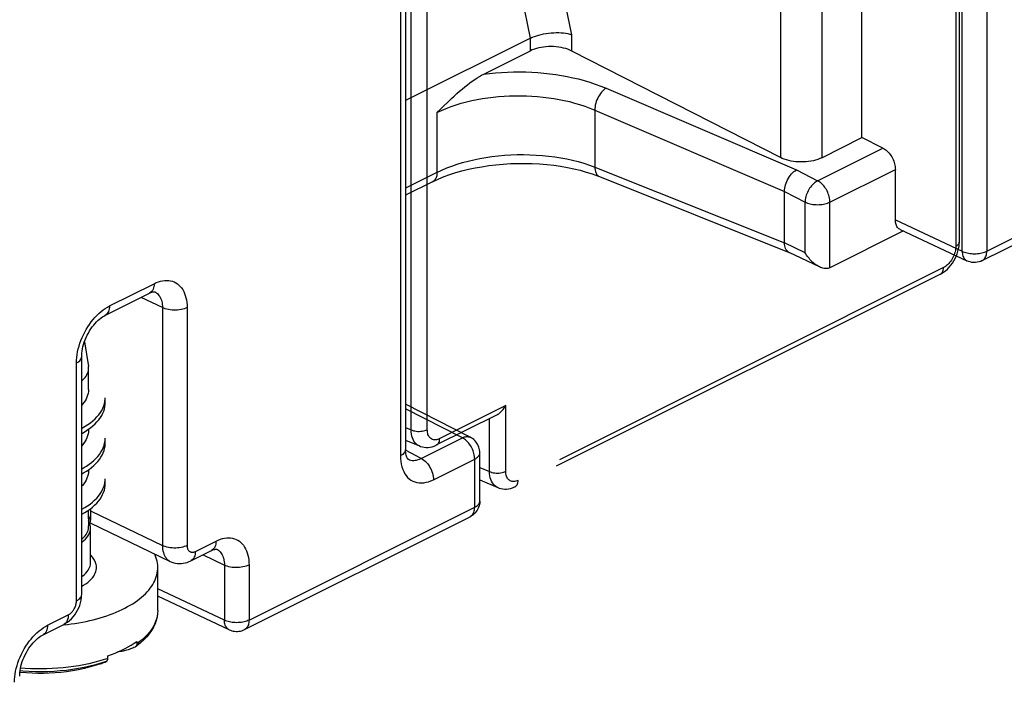
# Model space of a CAD drawing. Units: millimetres. Extents: x -53 to 54, y -57 to 71.
# Drawn here: x -30 to -13, y -54 to -43 of the extents above; entities that cross this region are included whole.
import ezdxf

# ---------------------------------------------------------------- set-up
doc = ezdxf.new("R2010")
doc.units = ezdxf.units.MM
doc.header["$LTSCALE"] = 16.335
doc.linetypes.add('PHANTOM', pattern=[0.8, 0.45, -0.05, 0.1, -0.05, 0.1, -0.05])
doc.layers.get('0').update_dxf_attribs({"linetype": 'CONTINUOUS'})
doc.layers.add('RACCORDO', color=7, linetype='CONTINUOUS')

msp = doc.modelspace()

# ---------------------------------------------------------------- linework, layer by layer
at = {"color": 253, "linetype": 'CONTINUOUS'}
for p, q in [((-16.558, -37.567), (-16.558, -45.25)), ((-15.851, -37.567), (-15.851, -45.254)), ((-23.062, -38.863), (-23.062, -50.354)), ((-20.129, -43.148), (-20.887, -39.449)), ((-20.836, -43.207), (-21.539, -39.776)), ((-13.025, -41.354), (-13.025, -46.853)), ((-13.447, -46.854), (-13.447, -41.526)), ((-20.836, -43.423), (-20.836, -43.207)), ((-20.129, -43.427), (-20.129, -43.148)), ((-19.541, -44.063), (-16.283, -45.463)), ((-22.436, -44.48), (-22.436, -45.504)), ((-19.736, -44.437), (-16.488, -45.832)), ((-19.736, -44.437), (-19.736, -45.413)), ((-15.92, -45.648), (-14.802, -45.089)), ((-13.025, -46.853), (-9.847, -45.264)), ((-22.436, -45.504), (-22.974, -45.773)), ((-19.736, -45.413), (-16.488, -46.712)), ((-16.283, -45.463), (-15.92, -45.648)), ((-15.71, -46.013), (-14.59, -45.453)), ((-16.488, -45.832), (-16.134, -46.013)), ((-16.134, -46.881), (-16.134, -46.013)), ((-15.71, -47.136), (-15.71, -46.013)), ((-14.59, -46.316), (-13.447, -46.854)), ((-16.134, -46.881), (-16.488, -46.711)), ((-28.041, -47.789), (-27.279, -47.409)), ((-27.136, -47.819), (-27.502, -47.643)), ((-27.136, -47.819), (-27.136, -51.89)), ((-26.713, -47.819), (-26.713, -51.889)), ((-28.606, -52.835), (-28.606, -48.765)), ((-22.001, -50.046), (-22.974, -49.549)), ((-22.707, -50.399), (-22.001, -50.046)), ((-21.867, -50.038), (-21.867, -50.038)), ((-22.707, -50.399), (-22.974, -50.26)), ((-22.496, -50.764), (-21.791, -50.411)), ((-21.791, -51.236), (-21.791, -50.411)), ((-25.653, -53.167), (-21.791, -51.236)), ((-28.357, -51.303), (-27.136, -51.89)), ((-21.869, -51.398), (-21.865, -51.396)), ((-26.572, -51.991), (-26.218, -51.815)), ((-26.441, -52.049), (-26.075, -52.225)), ((-26.075, -52.225), (-26.075, -53.168)), ((-25.653, -52.225), (-25.653, -53.167)), ((-26.075, -53.168), (-27.216, -52.632)), ((-29.101, -53.256), (-28.748, -53.079)), ((-27.216, -53.003), (-27.216, -53.008)), ((-27.524, -53.536), (-27.576, -53.575))]:
    msp.add_line(p, q, dxfattribs=at)
at = {"color": 7, "linetype": 'CONTINUOUS'}
for p, q in [((-22.974, -38.757), (-22.974, -50.248)), ((-15.161, -44.909), (-15.161, -40.67)), ((-20.836, -43.207), (-22.974, -44.276)), ((-21.636, -43.823), (-20.836, -43.423)), ((-16.558, -45.25), (-20.129, -43.427)), ((-15.851, -45.254), (-15.161, -44.909)), ((-14.802, -45.089), (-15.161, -44.909)), ((-14.59, -46.316), (-14.59, -45.453)), ((-13.103, -47.015), (-9.924, -45.426)), ((-22.514, -45.666), (-22.974, -45.896)), ((-19.655, -45.577), (-16.409, -46.875)), ((-16.488, -46.712), (-16.488, -45.832)), ((-14.452, -46.507), (-15.71, -47.136)), ((-14.51, -46.48), (-13.364, -47.018)), ((-15.889, -47.123), (-16.409, -46.874)), ((-28.119, -47.952), (-27.357, -47.571)), ((-27.268, -47.548), (-27.267, -47.548)), ((-28.472, -48.407), (-28.403, -48.828)), ((-28.518, -48.659), (-28.518, -48.659)), ((-28.518, -52.729), (-28.518, -48.659)), ((-28.401, -49.221), (-28.401, -48.861)), ((-28.116, -49.45), (-28.116, -49.363)), ((-21.867, -50.038), (-22.974, -49.472)), ((-28.401, -49.914), (-28.401, -49.9)), ((-28.116, -50.143), (-28.116, -50.056)), ((-21.703, -51.13), (-21.703, -50.305)), ((-22.932, -50.412), (-22.932, -50.412)), ((-28.401, -50.606), (-28.401, -50.593)), ((-28.116, -50.835), (-28.116, -50.749)), ((-28.401, -51.435), (-28.401, -51.286)), ((-28.378, -51.416), (-28.369, -51.387)), ((-28.36, -51.394), (-28.36, -51.308)), ((-25.731, -53.329), (-21.869, -51.398)), ((-28.401, -51.435), (-28.402, -51.473)), ((-28.402, -51.473), (-28.389, -51.445)), ((-28.402, -51.473), (-28.402, -51.559)), ((-28.402, -51.559), (-28.389, -51.531)), ((-28.401, -51.574), (-28.401, -51.556)), ((-28.389, -51.445), (-28.378, -51.416)), ((-28.389, -51.531), (-28.378, -51.503)), ((-28.373, -51.536), (-28.381, -51.511)), ((-28.375, -51.502), (-27.003, -52.162)), ((-28.367, -51.564), (-28.373, -51.536)), ((-28.366, -51.592), (-28.367, -51.564)), ((-28.366, -52.18), (-28.366, -51.592)), ((-26.65, -52.154), (-26.296, -51.977)), ((-26.207, -51.954), (-26.206, -51.955)), ((-27.216, -53.003), (-27.216, -52.267)), ((-28.519, -52.739), (-28.518, -52.729)), ((-25.993, -53.332), (-27.216, -52.757)), ((-29.179, -53.418), (-28.826, -53.241)), ((-28.829, -53.248), (-28.763, -53.241)), ((-27.622, -53.564), (-27.576, -53.532)), ((-27.576, -53.532), (-27.576, -53.575)), ((-28.071, -53.823), (-28.071, -53.78))]:
    msp.add_line(p, q, dxfattribs=at)
for points in [[(-20.836, -43.207), (-20.804, -43.192), (-20.769, -43.178), (-20.732, -43.165), (-20.693, -43.154), (-20.653, -43.143), (-20.611, -43.134), (-20.568, -43.127), (-20.525, -43.121), (-20.481, -43.116), (-20.438, -43.114), (-20.395, -43.112), (-20.352, -43.113), (-20.311, -43.115), (-20.271, -43.118), (-20.232, -43.124), (-20.196, -43.13), (-20.161, -43.138), (-20.129, -43.148)], [(-20.129, -43.427), (-20.162, -43.412), (-20.196, -43.398), (-20.233, -43.386), (-20.271, -43.376), (-20.312, -43.367), (-20.353, -43.36), (-20.396, -43.355), (-20.439, -43.352), (-20.483, -43.351), (-20.526, -43.352), (-20.57, -43.354), (-20.612, -43.359), (-20.654, -43.365), (-20.694, -43.374), (-20.733, -43.383), (-20.769, -43.395), (-20.804, -43.408), (-20.836, -43.423)], [(-22.334, -44.381), (-22.236, -44.287), (-22.188, -44.242), (-22.14, -44.199), (-22.094, -44.157), (-22.048, -44.117), (-22.003, -44.078), (-21.959, -44.041), (-21.915, -44.007), (-21.873, -43.974), (-21.831, -43.943), (-21.79, -43.914), (-21.749, -43.888), (-21.711, -43.864), (-21.673, -43.842), (-21.636, -43.823)], [(-22.436, -44.48), (-22.384, -44.43), (-22.334, -44.381)], [(-14.802, -45.089), (-14.783, -45.099), (-14.765, -45.112), (-14.747, -45.125), (-14.73, -45.141), (-14.712, -45.158), (-14.696, -45.177), (-14.681, -45.197), (-14.666, -45.218), (-14.652, -45.24), (-14.64, -45.262), (-14.628, -45.286), (-14.618, -45.31), (-14.61, -45.334), (-14.603, -45.358), (-14.597, -45.383), (-14.593, -45.406), (-14.591, -45.43), (-14.59, -45.453)], [(-15.851, -45.254), (-15.884, -45.269), (-15.918, -45.282), (-15.955, -45.294), (-15.993, -45.304), (-16.034, -45.312), (-16.075, -45.318), (-16.118, -45.323), (-16.161, -45.326), (-16.205, -45.326), (-16.248, -45.325), (-16.292, -45.322), (-16.334, -45.317), (-16.376, -45.31), (-16.416, -45.301), (-16.455, -45.291), (-16.491, -45.279), (-16.526, -45.266), (-16.558, -45.25)], [(-22.514, -45.666), (-22.488, -45.653), (-22.402, -45.614), (-22.312, -45.577), (-22.215, -45.542), (-22.114, -45.509), (-22.008, -45.479), (-21.898, -45.452), (-21.785, -45.428), (-21.668, -45.407), (-21.549, -45.389), (-21.427, -45.374), (-21.304, -45.363), (-21.179, -45.355), (-21.054, -45.351), (-20.929, -45.35), (-20.804, -45.353), (-20.68, -45.36), (-20.557, -45.37), (-20.437, -45.383), (-20.319, -45.4), (-20.203, -45.42), (-20.092, -45.443), (-19.984, -45.469), (-19.881, -45.498), (-19.782, -45.53)], [(-16.488, -45.832), (-16.486, -45.804), (-16.483, -45.776), (-16.477, -45.747), (-16.469, -45.717), (-16.459, -45.688), (-16.448, -45.659), (-16.434, -45.63), (-16.419, -45.603), (-16.402, -45.577), (-16.385, -45.553), (-16.366, -45.53), (-16.346, -45.509), (-16.325, -45.491), (-16.304, -45.476), (-16.283, -45.463)], [(-19.782, -45.53), (-19.689, -45.563), (-19.655, -45.577)], [(-14.51, -46.48), (-14.514, -46.477), (-14.528, -46.469), (-14.54, -46.459), (-14.552, -46.446), (-14.562, -46.432), (-14.57, -46.416), (-14.577, -46.399), (-14.583, -46.38), (-14.587, -46.36), (-14.589, -46.339), (-14.59, -46.316)], [(-16.476, -46.787), (-16.482, -46.764), (-16.486, -46.739), (-16.488, -46.712)], [(-16.408, -46.874), (-16.418, -46.869), (-16.433, -46.858), (-16.447, -46.844), (-16.458, -46.828), (-16.468, -46.809), (-16.476, -46.787)], [(-15.889, -47.123), (-15.91, -47.112), (-15.93, -47.1), (-15.949, -47.088), (-15.967, -47.074), (-15.986, -47.059), (-16.003, -47.044), (-16.02, -47.028), (-16.037, -47.011), (-16.053, -46.993), (-16.068, -46.975), (-16.083, -46.957), (-16.097, -46.938), (-16.11, -46.919), (-16.122, -46.9), (-16.134, -46.881)], [(-13.103, -47.015), (-13.129, -47.027), (-13.157, -47.036), (-13.187, -47.043), (-13.217, -47.046), (-13.247, -47.047), (-13.278, -47.044), (-13.308, -47.038), (-13.337, -47.03), (-13.364, -47.018)], [(-15.71, -47.136), (-15.729, -47.144), (-15.748, -47.149), (-15.768, -47.151), (-15.788, -47.151), (-15.809, -47.149), (-15.83, -47.145), (-15.85, -47.139), (-15.871, -47.131), (-15.889, -47.123)], [(-27.357, -47.571), (-27.337, -47.561), (-27.318, -47.555), (-27.302, -47.55), (-27.289, -47.548), (-27.279, -47.547), (-27.273, -47.547), (-27.269, -47.548), (-27.267, -47.548), (-27.267, -47.548)], [(-28.518, -48.659), (-28.518, -48.631), (-28.515, -48.598), (-28.511, -48.563), (-28.505, -48.527), (-28.496, -48.489), (-28.486, -48.45), (-28.473, -48.411), (-28.458, -48.371), (-28.442, -48.332), (-28.424, -48.293), (-28.404, -48.255), (-28.382, -48.219), (-28.36, -48.183), (-28.336, -48.15), (-28.312, -48.118), (-28.287, -48.088), (-28.262, -48.061), (-28.236, -48.036), (-28.211, -48.014), (-28.187, -47.994), (-28.163, -47.978), (-28.141, -47.964), (-28.119, -47.952)], [(-28.518, -49.072), (-28.504, -49.06), (-28.48, -49.037), (-28.46, -49.014), (-28.443, -48.991), (-28.428, -48.967), (-28.417, -48.942), (-28.408, -48.918), (-28.403, -48.893), (-28.401, -48.867), (-28.401, -48.861)], [(-28.401, -48.861), (-28.401, -48.842), (-28.403, -48.828)], [(-28.401, -49.221), (-28.401, -49.225), (-28.402, -49.257), (-28.407, -49.288), (-28.416, -49.32), (-28.427, -49.352), (-28.441, -49.383), (-28.459, -49.414), (-28.479, -49.444), (-28.502, -49.474), (-28.518, -49.491)], [(-28.128, -49.464), (-28.12, -49.424), (-28.116, -49.385), (-28.116, -49.363)], [(-28.518, -49.886), (-28.504, -49.878), (-28.456, -49.85), (-28.41, -49.82), (-28.366, -49.789), (-28.326, -49.756), (-28.289, -49.723), (-28.256, -49.688), (-28.225, -49.652), (-28.198, -49.616), (-28.175, -49.579), (-28.156, -49.541), (-28.14, -49.502), (-28.128, -49.464)], [(-28.41, -49.907), (-28.366, -49.875), (-28.326, -49.843), (-28.289, -49.809), (-28.256, -49.775), (-28.225, -49.739), (-28.198, -49.702), (-28.175, -49.665), (-28.156, -49.627), (-28.14, -49.589), (-28.128, -49.55), (-28.12, -49.511), (-28.116, -49.472), (-28.116, -49.45)], [(-28.518, -49.972), (-28.504, -49.965), (-28.456, -49.937), (-28.41, -49.907)], [(-28.401, -49.913), (-28.401, -49.918), (-28.403, -49.95), (-28.408, -49.981), (-28.416, -50.013), (-28.427, -50.045), (-28.442, -50.076), (-28.459, -50.107), (-28.48, -50.138), (-28.503, -50.167), (-28.518, -50.184)], [(-28.125, -50.14), (-28.118, -50.101), (-28.116, -50.062), (-28.116, -50.056)], [(-21.703, -50.305), (-21.704, -50.281), (-21.707, -50.255), (-21.713, -50.23), (-21.72, -50.205), (-21.73, -50.181), (-21.742, -50.158), (-21.755, -50.136), (-21.771, -50.115), (-21.789, -50.095), (-21.808, -50.077), (-21.829, -50.061), (-21.851, -50.046), (-21.867, -50.038)], [(-28.518, -50.579), (-28.484, -50.56), (-28.436, -50.531), (-28.391, -50.5), (-28.349, -50.468), (-28.311, -50.435), (-28.275, -50.401), (-28.243, -50.366), (-28.214, -50.33), (-28.189, -50.293), (-28.167, -50.256), (-28.149, -50.218), (-28.135, -50.179), (-28.125, -50.14)], [(-28.436, -50.617), (-28.391, -50.587), (-28.349, -50.555), (-28.311, -50.522), (-28.275, -50.488), (-28.243, -50.453), (-28.214, -50.417), (-28.189, -50.38), (-28.167, -50.342), (-28.149, -50.304), (-28.135, -50.266), (-28.125, -50.227), (-28.118, -50.188), (-28.116, -50.148), (-28.116, -50.143)], [(-22.932, -50.412), (-22.932, -50.412), (-22.933, -50.411), (-22.935, -50.41), (-22.938, -50.406), (-22.942, -50.4), (-22.947, -50.391), (-22.953, -50.379), (-22.958, -50.364), (-22.963, -50.345), (-22.968, -50.324), (-22.971, -50.301), (-22.973, -50.274), (-22.974, -50.248)], [(-28.401, -50.606), (-28.401, -50.612), (-28.403, -50.644), (-28.408, -50.676), (-28.416, -50.707), (-28.428, -50.739), (-28.442, -50.771), (-28.46, -50.802), (-28.481, -50.832), (-28.504, -50.862), (-28.518, -50.877)], [(-28.518, -50.665), (-28.484, -50.646), (-28.436, -50.617)], [(-28.518, -51.358), (-28.513, -51.356), (-28.464, -51.327), (-28.417, -51.298), (-28.374, -51.267), (-28.333, -51.234), (-28.296, -51.201), (-28.261, -51.166), (-28.23, -51.131), (-28.203, -51.095), (-28.179, -51.057), (-28.159, -51.02), (-28.143, -50.981), (-28.13, -50.943), (-28.121, -50.904), (-28.117, -50.864), (-28.116, -50.835)], [(-28.518, -51.272), (-28.513, -51.269), (-28.464, -51.241), (-28.417, -51.211), (-28.374, -51.18), (-28.333, -51.148), (-28.296, -51.114), (-28.261, -51.08), (-28.23, -51.044), (-28.203, -51.008), (-28.179, -50.971), (-28.159, -50.933), (-28.143, -50.895), (-28.13, -50.856)], [(-28.13, -50.856), (-28.121, -50.817), (-28.117, -50.778), (-28.116, -50.749)], [(-21.705, -51.161), (-21.709, -51.188), (-21.715, -51.214), (-21.724, -51.239), (-21.735, -51.264), (-21.748, -51.288), (-21.763, -51.31), (-21.781, -51.331)], [(-21.703, -51.13), (-21.703, -51.135), (-21.705, -51.161)], [(-28.378, -51.503), (-28.369, -51.474), (-28.363, -51.444), (-28.36, -51.414), (-28.36, -51.394)], [(-28.369, -51.387), (-28.363, -51.358), (-28.36, -51.328), (-28.36, -51.308)], [(-28.36, -51.308), (-28.36, -51.297), (-28.362, -51.267), (-28.364, -51.259)], [(-21.781, -51.331), (-21.8, -51.351), (-21.821, -51.369), (-21.844, -51.385), (-21.869, -51.398)], [(-28.518, -51.785), (-28.504, -51.772), (-28.48, -51.75), (-28.46, -51.727), (-28.443, -51.704), (-28.428, -51.68), (-28.417, -51.655), (-28.408, -51.631), (-28.403, -51.606), (-28.401, -51.58), (-28.401, -51.574)], [(-28.518, -51.835), (-28.509, -51.828), (-28.479, -51.804), (-28.453, -51.78), (-28.43, -51.754), (-28.411, -51.728), (-28.394, -51.702), (-28.382, -51.675), (-28.373, -51.647), (-28.367, -51.62), (-28.366, -51.592)], [(-27.216, -52.267), (-27.216, -52.259), (-27.217, -52.225), (-27.221, -52.191), (-27.228, -52.157), (-27.236, -52.124), (-27.247, -52.091), (-27.26, -52.057), (-27.271, -52.033)], [(-26.296, -51.977), (-26.276, -51.967), (-26.257, -51.961), (-26.241, -51.956), (-26.228, -51.954), (-26.219, -51.953), (-26.212, -51.953), (-26.209, -51.954), (-26.207, -51.954), (-26.206, -51.955)], [(-27.003, -52.162), (-26.972, -52.175), (-26.942, -52.185), (-26.911, -52.192), (-26.878, -52.197), (-26.845, -52.199), (-26.812, -52.198), (-26.778, -52.195), (-26.744, -52.188), (-26.711, -52.179), (-26.678, -52.166), (-26.65, -52.154)], [(-28.763, -53.241), (-28.698, -53.233), (-28.633, -53.224), (-28.569, -53.213), (-28.505, -53.202), (-28.442, -53.189), (-28.381, -53.176), (-28.32, -53.161), (-28.26, -53.145), (-28.201, -53.129), (-28.143, -53.111), (-28.087, -53.093), (-28.032, -53.073), (-27.978, -53.053), (-27.926, -53.031), (-27.875, -53.009), (-27.825, -52.986), (-27.778, -52.962), (-27.731, -52.937), (-27.687, -52.912), (-27.644, -52.886), (-27.603, -52.859), (-27.564, -52.831), (-27.527, -52.803), (-27.492, -52.774), (-27.459, -52.745), (-27.427, -52.715), (-27.398, -52.685), (-27.371, -52.654), (-27.346, -52.622), (-27.323, -52.59), (-27.302, -52.558), (-27.284, -52.526), (-27.267, -52.493), (-27.253, -52.46), (-27.241, -52.427), (-27.232, -52.393), (-27.224, -52.36), (-27.219, -52.326), (-27.216, -52.292), (-27.216, -52.267)], [(-28.826, -53.241), (-28.799, -53.227), (-28.762, -53.203), (-28.728, -53.176), (-28.695, -53.146), (-28.664, -53.113), (-28.636, -53.077), (-28.61, -53.039), (-28.587, -52.999), (-28.567, -52.958), (-28.551, -52.915), (-28.537, -52.871), (-28.527, -52.827), (-28.521, -52.783), (-28.519, -52.739)], [(-27.216, -53.003), (-27.218, -53.06), (-27.227, -53.117), (-27.242, -53.175), (-27.262, -53.232), (-27.289, -53.289), (-27.321, -53.345), (-27.36, -53.401), (-27.404, -53.455), (-27.454, -53.507), (-27.51, -53.558)], [(-29.579, -54.125), (-29.578, -54.098), (-29.576, -54.065), (-29.572, -54.03), (-29.565, -53.993), (-29.557, -53.956), (-29.546, -53.917), (-29.534, -53.878), (-29.519, -53.838), (-29.503, -53.799), (-29.484, -53.76), (-29.464, -53.722), (-29.443, -53.685), (-29.421, -53.65), (-29.397, -53.616), (-29.373, -53.585), (-29.348, -53.555), (-29.322, -53.528), (-29.297, -53.503), (-29.272, -53.481), (-29.247, -53.461), (-29.224, -53.444), (-29.201, -53.43), (-29.179, -53.418)], [(-25.993, -53.332), (-25.971, -53.341), (-25.948, -53.349), (-25.924, -53.355), (-25.9, -53.359), (-25.875, -53.361), (-25.85, -53.361), (-25.826, -53.358), (-25.801, -53.354), (-25.777, -53.348), (-25.754, -53.34), (-25.731, -53.329)], [(-28.071, -53.78), (-28.007, -53.757), (-27.946, -53.733), (-27.887, -53.707), (-27.829, -53.681), (-27.774, -53.653), (-27.721, -53.624), (-27.67, -53.595), (-27.622, -53.564)], [(-27.51, -53.558), (-27.572, -53.608), (-27.596, -53.626)], [(-27.576, -53.575), (-27.576, -53.58), (-27.576, -53.584), (-27.576, -53.588), (-27.577, -53.592), (-27.578, -53.596), (-27.579, -53.599), (-27.58, -53.603), (-27.581, -53.606), (-27.583, -53.61), (-27.585, -53.613), (-27.587, -53.616), (-27.589, -53.618), (-27.591, -53.621), (-27.593, -53.623), (-27.595, -53.625), (-27.596, -53.626)], [(-27.603, -53.63), (-27.623, -53.638), (-27.643, -53.646), (-27.664, -53.654), (-27.684, -53.661), (-27.705, -53.668), (-27.725, -53.675), (-27.746, -53.681), (-27.767, -53.687), (-27.789, -53.693), (-27.81, -53.698), (-27.831, -53.703), (-27.853, -53.707), (-27.875, -53.712), (-27.897, -53.715), (-27.911, -53.718)], [(-27.596, -53.626), (-27.598, -53.627), (-27.601, -53.628), (-27.603, -53.63)], [(-28.194, -53.914), (-28.27, -53.938), (-28.371, -53.968), (-28.472, -53.994), (-28.573, -54.016), (-28.674, -54.035), (-28.775, -54.051), (-28.874, -54.063), (-28.974, -54.072), (-29.072, -54.078), (-29.17, -54.081), (-29.268, -54.081), (-29.366, -54.078), (-29.462, -54.072), (-29.559, -54.063), (-29.575, -54.061)], [(-28.194, -53.914), (-28.179, -53.909), (-28.159, -53.901), (-28.138, -53.894), (-28.118, -53.886), (-28.098, -53.877)], [(-28.098, -53.877), (-28.096, -53.876), (-28.093, -53.874), (-28.09, -53.872), (-28.088, -53.87), (-28.086, -53.868), (-28.083, -53.866), (-28.081, -53.863), (-28.08, -53.86), (-28.078, -53.857), (-28.076, -53.854), (-28.075, -53.85), (-28.074, -53.847), (-28.073, -53.843), (-28.072, -53.839), (-28.071, -53.835), (-28.071, -53.831), (-28.071, -53.827), (-28.071, -53.823)]]:
    msp.add_lwpolyline(points, dxfattribs=at)
at = {"color": 253, "linetype": 'CONTINUOUS'}
for points in [[(-21.636, -43.823), (-21.535, -43.81), (-21.434, -43.8), (-21.331, -43.793), (-21.228, -43.787), (-21.124, -43.784), (-21.02, -43.784), (-20.916, -43.785), (-20.811, -43.79), (-20.707, -43.796), (-20.605, -43.805), (-20.503, -43.816), (-20.402, -43.83), (-20.303, -43.845), (-20.206, -43.863), (-20.109, -43.884), (-20.012, -43.906), (-19.917, -43.932), (-19.822, -43.96), (-19.727, -43.992), (-19.634, -44.026), (-19.541, -44.063)], [(-19.541, -44.063), (-19.561, -44.077), (-19.581, -44.093), (-19.601, -44.112), (-19.62, -44.133), (-19.638, -44.156), (-19.655, -44.18), (-19.671, -44.207), (-19.685, -44.235), (-19.698, -44.263), (-19.709, -44.292), (-19.719, -44.322), (-19.726, -44.352), (-19.731, -44.381), (-19.735, -44.41), (-19.736, -44.437)], [(-22.436, -44.48), (-22.358, -44.444), (-22.278, -44.409), (-22.194, -44.378), (-22.108, -44.348), (-22.02, -44.321), (-21.93, -44.297), (-21.84, -44.276), (-21.75, -44.258), (-21.659, -44.241), (-21.567, -44.228), (-21.475, -44.216), (-21.382, -44.207), (-21.288, -44.2), (-21.193, -44.195), (-21.098, -44.193), (-21.002, -44.193), (-20.906, -44.195), (-20.811, -44.199), (-20.716, -44.206), (-20.621, -44.215), (-20.528, -44.227), (-20.437, -44.24), (-20.347, -44.256), (-20.258, -44.274), (-20.169, -44.294), (-20.082, -44.317), (-19.994, -44.343), (-19.907, -44.371), (-19.821, -44.403), (-19.736, -44.437)], [(-22.436, -45.504), (-22.355, -45.465), (-22.27, -45.429), (-22.182, -45.396), (-22.092, -45.365), (-21.999, -45.337), (-21.903, -45.311), (-21.804, -45.288), (-21.703, -45.267), (-21.599, -45.249), (-21.495, -45.234), (-21.389, -45.222), (-21.281, -45.212), (-21.173, -45.205), (-21.065, -45.201), (-20.956, -45.2), (-20.847, -45.202), (-20.739, -45.207), (-20.631, -45.214), (-20.525, -45.225), (-20.421, -45.238), (-20.318, -45.254), (-20.216, -45.273), (-20.115, -45.295), (-20.017, -45.32), (-19.92, -45.348), (-19.827, -45.379), (-19.736, -45.413)], [(-22.436, -45.503), (-22.436, -45.523), (-22.438, -45.542), (-22.441, -45.561), (-22.446, -45.578), (-22.451, -45.594), (-22.458, -45.609), (-22.466, -45.623), (-22.475, -45.635), (-22.486, -45.646), (-22.497, -45.655), (-22.509, -45.663), (-22.514, -45.666)], [(-19.736, -45.413), (-19.735, -45.44), (-19.731, -45.465), (-19.725, -45.488), (-19.718, -45.509), (-19.708, -45.528), (-19.697, -45.545), (-19.684, -45.558), (-19.669, -45.569), (-19.655, -45.577)], [(-15.92, -45.648), (-15.939, -45.658), (-15.957, -45.67), (-15.975, -45.684), (-15.993, -45.7), (-16.01, -45.717), (-16.027, -45.736), (-16.042, -45.756), (-16.057, -45.777), (-16.071, -45.799), (-16.084, -45.822), (-16.095, -45.846), (-16.105, -45.87), (-16.114, -45.894), (-16.121, -45.919), (-16.127, -45.943), (-16.131, -45.967), (-16.133, -45.99), (-16.134, -46.013)], [(-15.71, -46.013), (-15.711, -45.99), (-15.713, -45.967), (-15.717, -45.943), (-15.722, -45.919), (-15.729, -45.895), (-15.738, -45.87), (-15.747, -45.846), (-15.759, -45.823), (-15.771, -45.8), (-15.784, -45.778), (-15.799, -45.756), (-15.814, -45.736), (-15.831, -45.718), (-15.848, -45.7), (-15.865, -45.685), (-15.883, -45.671), (-15.902, -45.658), (-15.92, -45.648)], [(-16.134, -46.013), (-16.115, -46.022), (-16.094, -46.03), (-16.072, -46.037), (-16.049, -46.043), (-16.025, -46.048), (-16, -46.052), (-15.974, -46.054), (-15.948, -46.056), (-15.922, -46.057), (-15.896, -46.056), (-15.87, -46.054), (-15.844, -46.052), (-15.819, -46.048), (-15.795, -46.043), (-15.772, -46.037), (-15.75, -46.03), (-15.729, -46.022), (-15.71, -46.013)], [(-13.447, -46.854), (-13.428, -46.863), (-13.407, -46.87), (-13.385, -46.877), (-13.361, -46.883), (-13.337, -46.888), (-13.312, -46.892), (-13.287, -46.895), (-13.261, -46.896), (-13.235, -46.897), (-13.209, -46.896), (-13.183, -46.894), (-13.157, -46.891), (-13.133, -46.888), (-13.109, -46.882), (-13.086, -46.876), (-13.064, -46.869), (-13.044, -46.862), (-13.025, -46.853)], [(-13.447, -46.854), (-13.446, -46.876), (-13.443, -46.898), (-13.439, -46.918), (-13.433, -46.937), (-13.426, -46.955), (-13.417, -46.971), (-13.407, -46.985), (-13.395, -46.997), (-13.382, -47.008), (-13.369, -47.016), (-13.364, -47.018)], [(-13.103, -47.015), (-13.099, -47.013), (-13.085, -47.005), (-13.073, -46.994), (-13.062, -46.982), (-13.052, -46.968), (-13.044, -46.952), (-13.037, -46.935), (-13.032, -46.916), (-13.028, -46.896), (-13.025, -46.875), (-13.025, -46.853)], [(-27.279, -47.409), (-27.242, -47.391), (-27.205, -47.378), (-27.169, -47.367), (-27.133, -47.359), (-27.097, -47.354), (-27.063, -47.353), (-27.029, -47.355), (-26.996, -47.36), (-26.965, -47.368), (-26.935, -47.379), (-26.906, -47.394), (-26.879, -47.411), (-26.854, -47.432), (-26.831, -47.455), (-26.809, -47.481), (-26.789, -47.51), (-26.772, -47.541), (-26.757, -47.575), (-26.744, -47.61), (-26.733, -47.649), (-26.724, -47.688), (-26.718, -47.73), (-26.715, -47.773), (-26.713, -47.819)], [(-27.279, -47.409), (-27.28, -47.435), (-27.284, -47.46), (-27.289, -47.483), (-27.297, -47.505), (-27.307, -47.524), (-27.319, -47.54), (-27.333, -47.555), (-27.349, -47.566), (-27.357, -47.571)], [(-27.267, -47.548), (-27.256, -47.554), (-27.239, -47.565), (-27.223, -47.578), (-27.208, -47.593), (-27.195, -47.609), (-27.183, -47.627), (-27.172, -47.646), (-27.162, -47.667), (-27.154, -47.69), (-27.148, -47.713), (-27.142, -47.738), (-27.139, -47.764), (-27.137, -47.791), (-27.136, -47.819)], [(-28.187, -47.886), (-28.151, -47.858), (-28.115, -47.832), (-28.078, -47.81), (-28.041, -47.789)], [(-28.041, -47.789), (-28.042, -47.816), (-28.045, -47.841), (-28.051, -47.864), (-28.059, -47.885), (-28.069, -47.904), (-28.081, -47.921), (-28.095, -47.935), (-28.11, -47.947), (-28.119, -47.952)], [(-26.713, -47.819), (-26.737, -47.829), (-26.762, -47.838), (-26.789, -47.846), (-26.817, -47.852), (-26.847, -47.857), (-26.878, -47.861), (-26.909, -47.862), (-26.94, -47.862), (-26.971, -47.861), (-27.002, -47.858), (-27.031, -47.853), (-27.06, -47.847), (-27.087, -47.839), (-27.113, -47.83), (-27.136, -47.819)], [(-28.606, -48.765), (-28.605, -48.719), (-28.601, -48.672), (-28.595, -48.624), (-28.587, -48.576), (-28.576, -48.527), (-28.563, -48.478), (-28.548, -48.429), (-28.53, -48.381), (-28.511, -48.332), (-28.489, -48.285), (-28.466, -48.238), (-28.441, -48.192), (-28.414, -48.148), (-28.385, -48.105), (-28.355, -48.064), (-28.324, -48.024), (-28.291, -47.986), (-28.257, -47.951), (-28.223, -47.917), (-28.187, -47.886)], [(-28.606, -48.765), (-28.585, -48.753), (-28.567, -48.741), (-28.551, -48.727), (-28.539, -48.713), (-28.529, -48.698), (-28.522, -48.683), (-28.519, -48.667), (-28.518, -48.659)], [(-22.001, -50.046), (-21.983, -50.038), (-21.965, -50.032), (-21.947, -50.028), (-21.929, -50.026), (-21.912, -50.026), (-21.896, -50.028), (-21.88, -50.032), (-21.867, -50.038)], [(-21.791, -50.411), (-21.792, -50.388), (-21.794, -50.365), (-21.798, -50.341), (-21.804, -50.316), (-21.811, -50.292), (-21.819, -50.268), (-21.829, -50.244), (-21.84, -50.22), (-21.852, -50.198), (-21.866, -50.175), (-21.88, -50.154), (-21.896, -50.134), (-21.912, -50.116), (-21.929, -50.099), (-21.947, -50.083), (-21.965, -50.069), (-21.983, -50.057), (-22.001, -50.046)], [(-22.974, -50.248), (-22.974, -50.256), (-22.978, -50.272), (-22.984, -50.287), (-22.994, -50.302), (-23.007, -50.316), (-23.023, -50.33), (-23.041, -50.342), (-23.062, -50.354)], [(-23.062, -50.354), (-23.06, -50.405), (-23.056, -50.454), (-23.048, -50.501), (-23.037, -50.545), (-23.023, -50.587), (-23.006, -50.626), (-22.986, -50.662), (-22.964, -50.695), (-22.938, -50.724), (-22.911, -50.75), (-22.881, -50.771), (-22.849, -50.789), (-22.815, -50.803), (-22.779, -50.812), (-22.742, -50.818), (-22.703, -50.819), (-22.663, -50.816), (-22.622, -50.809), (-22.581, -50.798), (-22.539, -50.783), (-22.496, -50.764)], [(-21.791, -50.411), (-21.773, -50.402), (-21.758, -50.391), (-21.744, -50.381), (-21.732, -50.369), (-21.721, -50.357), (-21.714, -50.344), (-21.708, -50.332), (-21.704, -50.319), (-21.703, -50.305)], [(-22.932, -50.412), (-22.926, -50.415), (-22.905, -50.424), (-22.883, -50.43), (-22.859, -50.433), (-22.835, -50.434), (-22.81, -50.432), (-22.785, -50.428), (-22.759, -50.421), (-22.733, -50.411), (-22.707, -50.399)], [(-22.706, -50.399), (-22.684, -50.412), (-22.663, -50.427), (-22.641, -50.445), (-22.621, -50.465), (-22.601, -50.487), (-22.583, -50.511), (-22.566, -50.537), (-22.55, -50.564), (-22.536, -50.592), (-22.524, -50.621), (-22.514, -50.65), (-22.506, -50.679), (-22.501, -50.708), (-22.497, -50.736), (-22.496, -50.764)], [(-21.865, -51.396), (-21.852, -51.388), (-21.839, -51.377), (-21.828, -51.365), (-21.819, -51.351), (-21.81, -51.335), (-21.803, -51.318), (-21.798, -51.299), (-21.794, -51.279), (-21.792, -51.258), (-21.791, -51.236)], [(-21.791, -51.236), (-21.773, -51.227), (-21.758, -51.216), (-21.744, -51.205), (-21.732, -51.194), (-21.721, -51.182), (-21.714, -51.169), (-21.708, -51.156), (-21.704, -51.143), (-21.703, -51.13)], [(-26.713, -51.889), (-26.737, -51.899), (-26.762, -51.909), (-26.789, -51.916), (-26.817, -51.923), (-26.847, -51.928), (-26.878, -51.931), (-26.909, -51.933), (-26.94, -51.933), (-26.971, -51.931), (-27.002, -51.928), (-27.031, -51.923), (-27.06, -51.917), (-27.087, -51.909), (-27.113, -51.9), (-27.136, -51.89)], [(-27.136, -51.89), (-27.135, -51.922), (-27.132, -51.952), (-27.127, -51.982), (-27.12, -52.01), (-27.111, -52.036), (-27.1, -52.06), (-27.088, -52.083), (-27.074, -52.103), (-27.058, -52.122), (-27.041, -52.137), (-27.022, -52.151), (-27.003, -52.162)], [(-26.713, -51.889), (-26.713, -51.902), (-26.712, -51.914), (-26.71, -51.926), (-26.707, -51.937), (-26.704, -51.947), (-26.7, -51.957), (-26.695, -51.966), (-26.689, -51.974), (-26.683, -51.981), (-26.676, -51.988), (-26.668, -51.993), (-26.66, -51.998), (-26.652, -52.001), (-26.643, -52.003), (-26.633, -52.005), (-26.624, -52.005), (-26.614, -52.004), (-26.604, -52.003), (-26.593, -52), (-26.583, -51.996), (-26.572, -51.991)], [(-26.218, -51.815), (-26.22, -51.841), (-26.223, -51.866), (-26.229, -51.889), (-26.237, -51.911), (-26.247, -51.93), (-26.259, -51.947), (-26.272, -51.961), (-26.288, -51.972), (-26.296, -51.977)], [(-26.218, -51.815), (-26.181, -51.797), (-26.144, -51.783), (-26.108, -51.773), (-26.072, -51.765), (-26.036, -51.76), (-26.002, -51.759), (-25.968, -51.761), (-25.935, -51.766), (-25.904, -51.774), (-25.874, -51.786), (-25.845, -51.8), (-25.818, -51.818), (-25.793, -51.838), (-25.77, -51.861), (-25.748, -51.887), (-25.729, -51.916), (-25.711, -51.947), (-25.696, -51.981), (-25.683, -52.017), (-25.672, -52.055), (-25.664, -52.095), (-25.658, -52.136), (-25.654, -52.18), (-25.653, -52.225)], [(-26.572, -51.991), (-26.573, -52.018), (-26.577, -52.043), (-26.582, -52.066), (-26.59, -52.087), (-26.6, -52.107), (-26.612, -52.123), (-26.626, -52.137), (-26.642, -52.149), (-26.65, -52.154)], [(-26.206, -51.955), (-26.195, -51.961), (-26.178, -51.971), (-26.162, -51.984), (-26.148, -51.999), (-26.134, -52.015), (-26.122, -52.033), (-26.111, -52.052), (-26.102, -52.073), (-26.094, -52.096), (-26.087, -52.12), (-26.082, -52.144), (-26.078, -52.17), (-26.076, -52.198), (-26.075, -52.225)], [(-25.653, -52.225), (-25.676, -52.235), (-25.701, -52.244), (-25.728, -52.252), (-25.757, -52.258), (-25.786, -52.263), (-25.817, -52.267), (-25.848, -52.268), (-25.879, -52.268), (-25.91, -52.267), (-25.941, -52.264), (-25.971, -52.259), (-25.999, -52.253), (-26.026, -52.245), (-26.052, -52.236), (-26.075, -52.225)], [(-28.606, -52.835), (-28.585, -52.824), (-28.567, -52.811), (-28.551, -52.798), (-28.539, -52.783), (-28.529, -52.768), (-28.522, -52.753), (-28.519, -52.738), (-28.518, -52.729)], [(-28.748, -53.079), (-28.737, -53.073), (-28.727, -53.067), (-28.716, -53.059), (-28.706, -53.051), (-28.696, -53.041), (-28.686, -53.031), (-28.677, -53.021), (-28.668, -53.009), (-28.659, -52.997), (-28.651, -52.985), (-28.644, -52.972), (-28.637, -52.959), (-28.631, -52.945), (-28.625, -52.931), (-28.62, -52.917), (-28.616, -52.903), (-28.613, -52.889), (-28.61, -52.875), (-28.608, -52.862), (-28.607, -52.848), (-28.606, -52.835)], [(-28.748, -53.079), (-28.749, -53.106), (-28.752, -53.131), (-28.758, -53.154), (-28.766, -53.175), (-28.776, -53.194), (-28.788, -53.211), (-28.802, -53.225), (-28.817, -53.237), (-28.826, -53.241)], [(-27.216, -53.008), (-27.218, -53.055), (-27.225, -53.101), (-27.237, -53.147), (-27.252, -53.193), (-27.272, -53.238), (-27.296, -53.283), (-27.324, -53.327), (-27.356, -53.371), (-27.392, -53.414), (-27.433, -53.456), (-27.477, -53.497), (-27.524, -53.536)], [(-29.248, -53.353), (-29.212, -53.325), (-29.176, -53.299), (-29.139, -53.276), (-29.101, -53.256)], [(-29.101, -53.256), (-29.102, -53.282), (-29.106, -53.307), (-29.112, -53.331), (-29.119, -53.352), (-29.129, -53.371), (-29.141, -53.388), (-29.155, -53.402), (-29.171, -53.413), (-29.179, -53.418)], [(-25.653, -53.167), (-25.672, -53.176), (-25.692, -53.184), (-25.714, -53.191), (-25.737, -53.197), (-25.761, -53.202), (-25.786, -53.206), (-25.811, -53.208), (-25.837, -53.21), (-25.863, -53.211), (-25.889, -53.21), (-25.915, -53.209), (-25.94, -53.206), (-25.965, -53.202), (-25.99, -53.197), (-26.013, -53.191), (-26.035, -53.185), (-26.056, -53.177), (-26.075, -53.168)], [(-25.993, -53.332), (-25.997, -53.33), (-26.011, -53.322), (-26.023, -53.311), (-26.035, -53.299), (-26.045, -53.285), (-26.054, -53.269), (-26.061, -53.251), (-26.067, -53.232), (-26.071, -53.212), (-26.074, -53.19), (-26.075, -53.168)], [(-25.653, -53.167), (-25.654, -53.189), (-25.656, -53.21), (-25.66, -53.23), (-25.665, -53.249), (-25.672, -53.266), (-25.681, -53.282), (-25.69, -53.296), (-25.701, -53.308), (-25.714, -53.319), (-25.727, -53.327), (-25.731, -53.329)], [(-29.667, -54.232), (-29.666, -54.185), (-29.662, -54.139), (-29.656, -54.091), (-29.648, -54.043), (-29.637, -53.994), (-29.624, -53.945), (-29.609, -53.896), (-29.591, -53.847), (-29.572, -53.799), (-29.55, -53.752), (-29.527, -53.705), (-29.501, -53.659), (-29.474, -53.615), (-29.446, -53.572), (-29.416, -53.53), (-29.384, -53.491), (-29.352, -53.453), (-29.318, -53.417), (-29.284, -53.384), (-29.248, -53.353)], [(-28.098, -53.877), (-28.188, -53.906), (-28.281, -53.933), (-28.376, -53.957), (-28.474, -53.979), (-28.574, -53.998), (-28.676, -54.014), (-28.78, -54.027), (-28.885, -54.038), (-28.991, -54.045), (-29.097, -54.05), (-29.204, -54.052), (-29.311, -54.051), (-29.418, -54.047), (-29.524, -54.04), (-29.572, -54.035)], [(-28.071, -53.823), (-28.148, -53.848), (-28.228, -53.872), (-28.31, -53.894), (-28.394, -53.914), (-28.48, -53.933), (-28.567, -53.949), (-28.656, -53.963), (-28.746, -53.975), (-28.836, -53.985), (-28.928, -53.992), (-29.021, -53.998), (-29.113, -54.001), (-29.206, -54.003), (-29.3, -54.002), (-29.392, -53.999), (-29.485, -53.994), (-29.564, -53.987)]]:
    msp.add_lwpolyline(points, dxfattribs=at)
at = {"layer": 'RACCORDO', "color": 253, "linetype": 'PHANTOM'}
for p, q in [((-13.555, -15.943), (-13.555, -46.77)), ((-22.602, -49.908), (-22.602, -37.264)), ((-22.88, -49.91), (-22.88, -37.485)), ((-13.767, -47.135), (-21.047, -50.775)), ((-21.259, -49.496), (-22.39, -50.061)), ((-21.259, -50.622), (-21.259, -49.496)), ((-21.537, -50.624), (-21.537, -49.717)), ((-22.974, -49.87), (-22.88, -49.91)), ((-21.703, -50.553), (-21.537, -50.624))]:
    msp.add_line(p, q, dxfattribs=at)
at = {"layer": 'RACCORDO', "color": 7, "linetype": 'PHANTOM'}
for p, q in [((-13.496, -15.873), (-13.496, -46.699)), ((-13.497, -46.722), (-13.496, -46.699)), ((-13.819, -47.244), (-21.099, -50.884)), ((-21.42, -49.658), (-22.442, -50.17)), ((-22.974, -50.086), (-22.738, -50.186)), ((-21.703, -50.769), (-21.394, -50.9))]:
    msp.add_line(p, q, dxfattribs=at)
at = {"layer": 'RACCORDO', "color": 253, "linetype": 'PHANTOM'}
for points in [[(-13.555, -46.77), (-13.556, -46.793), (-13.558, -46.817), (-13.562, -46.84), (-13.568, -46.865), (-13.575, -46.889), (-13.583, -46.914), (-13.593, -46.938), (-13.604, -46.961), (-13.617, -46.984), (-13.631, -47.006), (-13.645, -47.028), (-13.661, -47.048), (-13.677, -47.066), (-13.695, -47.084), (-13.712, -47.099), (-13.73, -47.113), (-13.748, -47.125), (-13.767, -47.135)], [(-13.496, -46.701), (-13.498, -46.714), (-13.504, -46.726), (-13.512, -46.738), (-13.524, -46.75), (-13.538, -46.76), (-13.555, -46.77)], [(-13.819, -47.244), (-13.807, -47.236), (-13.795, -47.225), (-13.785, -47.211), (-13.777, -47.195), (-13.771, -47.177), (-13.768, -47.157), (-13.767, -47.135)], [(-22.88, -49.91), (-22.86, -49.918), (-22.839, -49.925), (-22.815, -49.93), (-22.791, -49.934), (-22.766, -49.937), (-22.74, -49.937), (-22.715, -49.936), (-22.69, -49.933), (-22.666, -49.929), (-22.643, -49.923), (-22.622, -49.916), (-22.602, -49.908)], [(-22.738, -50.186), (-22.752, -50.18), (-22.775, -50.165), (-22.795, -50.148), (-22.814, -50.127), (-22.831, -50.104), (-22.845, -50.077), (-22.857, -50.048), (-22.867, -50.017), (-22.874, -49.983), (-22.878, -49.947), (-22.88, -49.91)], [(-22.39, -50.061), (-22.409, -50.07), (-22.427, -50.076), (-22.445, -50.08), (-22.463, -50.082), (-22.48, -50.082), (-22.496, -50.08), (-22.512, -50.075), (-22.527, -50.069), (-22.54, -50.06), (-22.553, -50.05), (-22.564, -50.038), (-22.574, -50.023), (-22.582, -50.008), (-22.59, -49.99), (-22.595, -49.971), (-22.599, -49.951), (-22.601, -49.93), (-22.602, -49.908)], [(-22.442, -50.17), (-22.43, -50.162), (-22.418, -50.151), (-22.408, -50.137), (-22.401, -50.121), (-22.395, -50.103), (-22.391, -50.083), (-22.39, -50.061)], [(-21.537, -50.624), (-21.517, -50.632), (-21.495, -50.639), (-21.472, -50.644), (-21.447, -50.648), (-21.422, -50.65), (-21.397, -50.651), (-21.371, -50.65), (-21.346, -50.647), (-21.322, -50.643), (-21.299, -50.637), (-21.278, -50.63), (-21.259, -50.622)], [(-21.395, -50.9), (-21.408, -50.893), (-21.431, -50.879), (-21.452, -50.862), (-21.471, -50.841), (-21.487, -50.818), (-21.502, -50.791), (-21.514, -50.762), (-21.523, -50.731), (-21.53, -50.697), (-21.535, -50.661), (-21.537, -50.624)], [(-21.047, -50.775), (-21.065, -50.784), (-21.084, -50.79), (-21.102, -50.794), (-21.119, -50.796), (-21.136, -50.796), (-21.153, -50.794), (-21.168, -50.789), (-21.183, -50.783), (-21.197, -50.774), (-21.209, -50.764), (-21.221, -50.751), (-21.23, -50.737), (-21.239, -50.721), (-21.246, -50.704), (-21.252, -50.685), (-21.256, -50.665), (-21.258, -50.644), (-21.259, -50.622)], [(-21.099, -50.884), (-21.086, -50.876), (-21.075, -50.865), (-21.065, -50.851), (-21.057, -50.835), (-21.051, -50.817), (-21.048, -50.797), (-21.047, -50.775)]]:
    msp.add_lwpolyline(points, dxfattribs=at)
at = {"layer": 'RACCORDO', "color": 7, "linetype": 'PHANTOM'}
for points in [[(-13.699, -47.159), (-13.668, -47.127), (-13.639, -47.093), (-13.612, -47.057), (-13.588, -47.019), (-13.566, -46.979), (-13.547, -46.938), (-13.531, -46.896), (-13.518, -46.853)], [(-13.518, -46.853), (-13.507, -46.809), (-13.5, -46.766), (-13.497, -46.722)], [(-13.767, -47.213), (-13.732, -47.188), (-13.699, -47.159)], [(-13.819, -47.244), (-13.802, -47.235), (-13.767, -47.213)], [(-21.42, -49.659), (-21.413, -49.655), (-21.396, -49.645), (-21.379, -49.634), (-21.363, -49.621), (-21.348, -49.608), (-21.333, -49.593), (-21.319, -49.578), (-21.305, -49.563), (-21.292, -49.546), (-21.28, -49.53), (-21.269, -49.513), (-21.259, -49.496)], [(-22.738, -50.186), (-22.716, -50.195), (-22.685, -50.203), (-22.654, -50.209), (-22.621, -50.211), (-22.587, -50.211), (-22.554, -50.207), (-22.52, -50.199), (-22.486, -50.188), (-22.452, -50.174), (-22.442, -50.17)], [(-21.395, -50.9), (-21.372, -50.909), (-21.342, -50.917), (-21.31, -50.923), (-21.277, -50.925), (-21.244, -50.925), (-21.21, -50.92), (-21.176, -50.913), (-21.142, -50.902), (-21.109, -50.888), (-21.099, -50.884)]]:
    msp.add_lwpolyline(points, dxfattribs=at)
at = {"layer": 'RACCORDO', "color": 253, "linetype": 'CONTINUOUS'}
for points in [[(-28.518, -52.589), (-28.486, -52.571), (-28.448, -52.547), (-28.413, -52.521), (-28.382, -52.495), (-28.355, -52.469), (-28.332, -52.441), (-28.312, -52.414), (-28.297, -52.388), (-28.285, -52.361), (-28.275, -52.335), (-28.269, -52.31), (-28.266, -52.285), (-28.266, -52.262), (-28.267, -52.239), (-28.271, -52.217), (-28.276, -52.196), (-28.283, -52.177), (-28.291, -52.158), (-28.3, -52.14), (-28.31, -52.123), (-28.321, -52.107), (-28.333, -52.091), (-28.345, -52.077), (-28.358, -52.063), (-28.366, -52.055)], [(-28.518, -52.423), (-28.498, -52.408), (-28.47, -52.385), (-28.446, -52.361), (-28.425, -52.337), (-28.408, -52.312), (-28.393, -52.288), (-28.382, -52.265), (-28.374, -52.242), (-28.369, -52.219), (-28.366, -52.197), (-28.366, -52.18)]]:
    msp.add_lwpolyline(points, dxfattribs=at)

doc.saveas('drawing.dxf')
